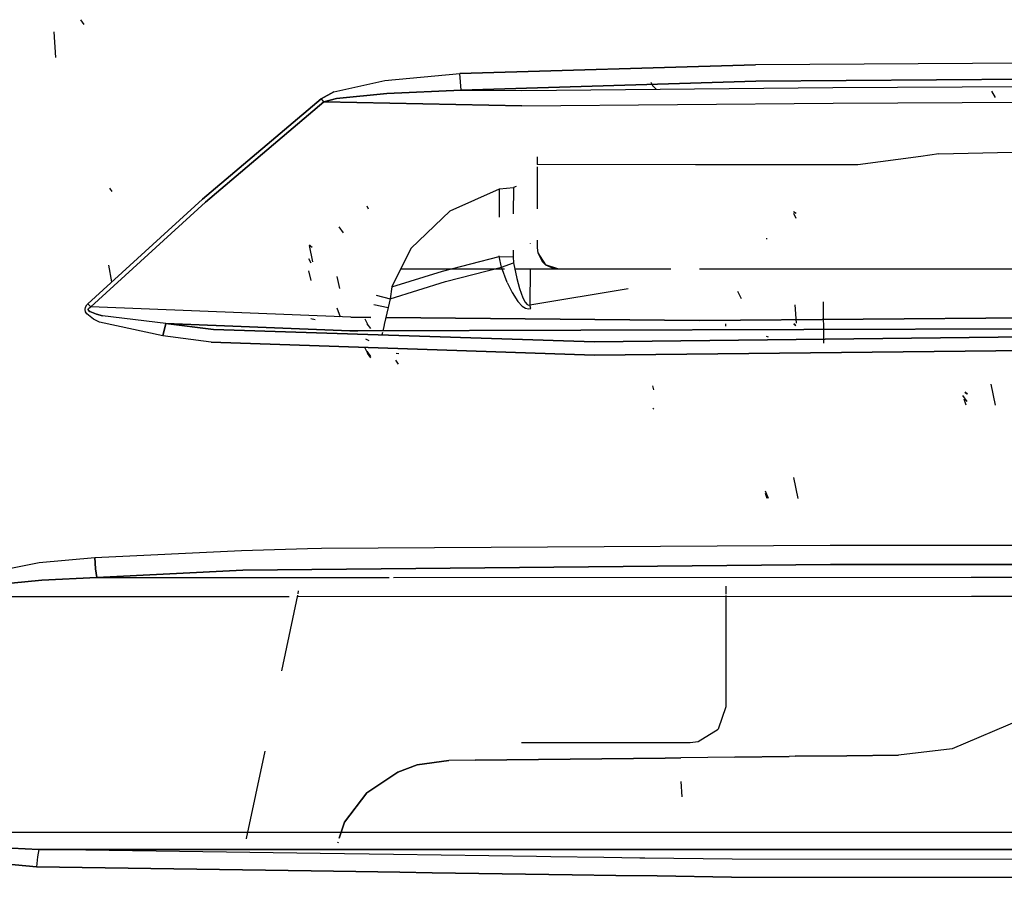
# Model space of a CAD drawing. Units: millimetres. Extents: x 967 to 7860, y -1965 to 1806.
# Drawn here: x 2758 to 3034, y 629 to 870 of the extents above; entities that cross this region are included whole.
import ezdxf

# ---------------------------------------------------------------- set-up
doc = ezdxf.new("R2010")
doc.units = ezdxf.units.MM
doc.layers.add('TFR-TRI', color=7, linetype='CONTINUOUS', true_color=0xffffff)

msp = doc.modelspace()

# ---------------------------------------------------------------- linework, layer by layer
at = {"layer": 'TFR-TRI', "color": 18, "linetype": 'CONTINUOUS'}
for p, q in [((2775.608093, 868.84082), (2774.751648, 870.194336)), ((2775.608093, 868.84082), (2774.751648, 870.194336)), ((2767.705261, 859.601562), (2767.209167, 866.811768)), ((3296.131287, 859.720947), (2964.273865, 857.480957)), ((3296.131287, 859.720947), (2964.273865, 857.480957)), ((2860.164246, 853.077881), (2881.247009, 855.090088)), ((2860.164246, 853.077881), (2881.247009, 855.090088)), ((2881.247009, 855.090088), (2964.273865, 857.480957)), ((2964.273865, 857.480957), (2881.247009, 855.090088)), ((2881.383484, 852.688232), (2881.247009, 855.090088)), ((2881.383484, 852.688232), (2881.247009, 855.090088)), ((3296.154236, 855.209229), (2964.367126, 852.9104)), ((2964.367126, 852.9104), (3296.154236, 855.209229)), ((2845.850769, 849.887451), (2860.164246, 853.077881)), ((2845.850769, 849.887451), (2860.164246, 853.077881)), ((2881.588562, 850.374023), (2881.383484, 852.688232)), ((2881.588562, 850.374023), (2881.383484, 852.688232)), ((2881.588562, 850.374023), (2964.367126, 852.9104)), ((2964.367126, 852.9104), (2881.588562, 850.374023)), ((2935.518494, 851.431885), (2935.031677, 852.517822)), ((2986.037537, 851.081055), (3336.235535, 853.035645)), ((2986.037537, 851.081055), (3336.235535, 853.035645)), ((2842.230164, 847.949951), (2845.850769, 849.887451)), ((2845.850769, 849.887451), (2842.230164, 847.949951)), ((2881.588562, 850.374023), (2860.681335, 849.471924)), ((2860.681335, 849.471924), (2881.588562, 850.374023)), ((2881.588562, 850.374023), (2898.607605, 850.313721)), ((2881.588562, 850.374023), (2898.607605, 850.313721)), ((2898.607605, 850.313721), (2986.037537, 851.081055)), ((2898.607605, 850.313721), (2986.037537, 851.081055)), ((2936.437927, 850.703857), (2935.328308, 851.67749)), ((3031.791687, 848.337891), (3030.729675, 850.088379)), ((3031.791687, 848.337891), (3030.729675, 850.088379)), ((2808.941345, 819.769043), (2842.230164, 847.949951)), ((2842.230164, 847.949951), (2808.941345, 819.769043)), ((2842.993835, 847.115723), (2809.704529, 818.879883)), ((2809.704529, 818.879883), (2842.993835, 847.115723)), ((2842.610291, 847.539795), (2842.230164, 847.949951)), ((2842.610291, 847.539795), (2842.230164, 847.949951)), ((2842.993835, 847.115723), (2842.610291, 847.539795)), ((2842.993835, 847.115723), (2842.610291, 847.539795)), ((2846.551208, 848.0271), (2842.993835, 847.115723)), ((2842.993835, 847.115723), (2846.551208, 848.0271)), ((2842.993835, 847.115723), (2898.633484, 845.999268)), ((2898.633484, 845.999268), (2842.993835, 847.115723)), ((2860.681335, 849.471924), (2846.551208, 848.0271)), ((2846.551208, 848.0271), (2860.681335, 849.471924)), ((2986.108093, 846.686768), (3100.507996, 847.344482)), ((2986.108093, 846.686768), (3100.507996, 847.344482)), ((2898.633484, 845.999268), (2986.108093, 846.686768)), ((2898.633484, 845.999268), (2986.108093, 846.686768)), ((3015.879089, 832.50708), (3178.680847, 836.280762)), ((3015.879089, 832.50708), (3178.680847, 836.280762)), ((2902.999939, 831.656738), (2902.999939, 829.473145)), ((3010.766296, 831.742432), (2993.068787, 829.349365)), ((3010.766296, 831.742432), (2993.068787, 829.349365)), ((3015.879089, 832.50708), (3010.766296, 831.742432)), ((3015.879089, 832.50708), (3010.766296, 831.742432)), ((2947.48407, 829.381348), (2902.999939, 829.473145)), ((2947.48407, 829.381348), (2902.999939, 829.473145)), ((2902.999939, 828.797852), (2902.999939, 817.04248)), ((2993.068787, 829.349365), (2947.48407, 829.381348)), ((2993.068787, 829.349365), (2947.48407, 829.381348)), ((2783.528992, 821.859131), (2782.841003, 822.795654)), ((2878.48822, 816.450684), (2892.406921, 822.678955)), ((2878.48822, 816.450684), (2892.406921, 822.678955)), ((2892.371277, 814.709717), (2892.406921, 822.678955)), ((2892.371277, 814.709717), (2892.406921, 822.678955)), ((2892.406921, 822.678955), (2896.280945, 822.966797)), ((2892.406921, 822.678955), (2896.280945, 822.966797)), ((2896.280945, 822.966797), (2896.2453, 815.560059)), ((2896.280945, 822.966797), (2896.2453, 815.560059)), ((2897.015076, 823.2854), (2896.280945, 822.966797)), ((2897.015076, 823.2854), (2896.280945, 822.966797)), ((2776.665466, 790.306396), (2808.941345, 819.769043)), ((2808.941345, 819.769043), (2776.665466, 790.306396)), ((2809.704529, 818.879883), (2777.521179, 789.501953)), ((2777.521179, 789.501953), (2809.704529, 818.879883)), ((2855.558777, 816.950928), (2855.205994, 817.78418)), ((2878.48822, 816.450684), (2867.485046, 805.832764)), ((2878.48822, 816.450684), (2867.485046, 805.832764)), ((2975.73822, 815.697266), (2974.988953, 816.138184)), ((2975.73822, 815.697266), (2974.988953, 816.138184)), ((2975.785339, 814.287842), (2975.054382, 815.721191)), ((2848.493347, 810.27124), (2847.344177, 811.988525)), ((2848.49823, 810.254395), (2847.344177, 811.988525)), ((2902.999939, 808.190674), (2902.999939, 805.999756)), ((2967.598083, 808.540527), (2967.27948, 808.589355)), ((2967.573181, 808.552734), (2967.414978, 808.594971)), ((2839.956482, 802.14502), (2838.929871, 806.74707)), ((2839.641541, 806.193115), (2838.931824, 806.85083)), ((2839.715027, 806.150146), (2839.108582, 806.613525)), ((2867.485046, 805.832764), (2862.144714, 795.036133)), ((2867.485046, 805.832764), (2862.144714, 795.036133)), ((2896.196228, 805.376465), (2896.186951, 803.4729)), ((2896.196228, 805.376465), (2896.186951, 803.4729)), ((2900.989929, 807.359375), (2900.989197, 807.246826)), ((2900.989929, 807.359375), (2900.989197, 807.246826)), ((2902.999939, 805.999756), (2903.152283, 804.656738)), ((2839.414734, 801.749512), (2838.813171, 802.919678)), ((2876.354675, 799.489258), (2892.321228, 803.571533)), ((2876.354675, 799.489258), (2892.321228, 803.571533)), ((2892.321228, 803.571533), (2892.32196, 803.773926)), ((2892.321228, 803.571533), (2892.32196, 803.773926)), ((2892.321228, 803.571533), (2896.186951, 803.4729)), ((2892.887146, 800.614502), (2892.321228, 803.571533)), ((2892.321228, 803.571533), (2896.186951, 803.4729)), ((2892.887146, 800.614502), (2892.321228, 803.571533)), ((2896.186951, 803.4729), (2896.338318, 801.795654)), ((2896.186951, 803.4729), (2896.338318, 801.795654)), ((2903.152283, 804.656738), (2905.278503, 801.293213)), ((2903.152283, 804.656738), (2904.363953, 802.190674)), ((2903.152283, 804.656738), (2905.278503, 801.293213)), ((2783.437439, 796.5), (2782.60614, 801.215332)), ((2893.740173, 800), (2864.599548, 800)), ((2877.172791, 796.584473), (2892.887146, 800.614502)), ((2877.172791, 796.584473), (2892.887146, 800.614502)), ((2892.887146, 800.614502), (2896.338318, 801.795654)), ((2892.887146, 800.614502), (2896.338318, 801.795654)), ((2894.553162, 796.327148), (2892.887146, 800.614502)), ((2894.553162, 796.327148), (2892.887146, 800.614502)), ((2896.338318, 801.795654), (2897.264587, 797.461182)), ((2896.338318, 801.795654), (2897.264587, 797.461182)), ((2915.964294, 800), (2896.722107, 800)), ((2900.960144, 800), (2900.919373, 790.001709)), ((2900.960144, 800), (2900.919373, 790.001709)), ((2904.363953, 802.190674), (2905.278503, 801.293213)), ((2908.999695, 800), (2905.278503, 801.293213)), ((2908.999695, 800), (2905.278503, 801.293213)), ((2905.278503, 801.293213), (2907.835388, 800.11377)), ((2908.999695, 800), (2907.835388, 800.11377)), ((2940.524353, 800), (2908.999695, 800)), ((3061.046082, 800), (2948.564148, 800)), ((3061.046082, 800), (2948.564148, 800)), ((2839.420593, 796.883789), (2838.781433, 799.574707)), ((2847.542419, 794.593262), (2846.769714, 797.9375)), ((2862.144714, 795.036133), (2876.354675, 799.489258)), ((2862.144714, 795.036133), (2876.354675, 799.489258)), ((2897.264587, 797.461182), (2898.021667, 794.565918)), ((2897.264587, 797.461182), (2898.021667, 794.565918)), ((2861.67157, 791.688965), (2877.172791, 796.584473)), ((2861.67157, 791.688965), (2877.172791, 796.584473)), ((2862.144714, 795.036133), (2861.67157, 791.688965)), ((2862.144714, 795.036133), (2861.67157, 791.688965)), ((2894.553162, 796.327148), (2895.915466, 793.463867)), ((2894.553162, 796.327148), (2895.915466, 793.463867)), ((2898.021667, 794.565918), (2898.90448, 792.023926)), ((2898.021667, 794.565918), (2898.90448, 792.023926)), ((2900.919373, 790.001709), (2928.510925, 794.64502)), ((2900.919373, 790.001709), (2928.510925, 794.64502)), ((2857.735291, 792.736084), (2861.67157, 791.688965)), ((2857.735291, 792.736084), (2861.67157, 791.688965)), ((2861.67157, 791.688965), (2861.059021, 789.293701)), ((2861.67157, 791.688965), (2861.059021, 789.293701)), ((2895.915466, 793.463867), (2897.504578, 790.949951)), ((2895.915466, 793.463867), (2897.504578, 790.949951)), ((2898.90448, 792.023926), (2899.583435, 790.734863)), ((2898.90448, 792.023926), (2899.583435, 790.734863)), ((2960.371765, 791.708252), (2959.38324, 793.779541)), ((2960.371765, 791.708252), (2959.38324, 793.779541)), ((2775.905457, 788.751709), (2776.026794, 789.34668)), ((2775.905457, 788.751709), (2776.026794, 789.34668)), ((2776.030212, 788.062256), (2775.905457, 788.751709)), ((2776.030212, 788.062256), (2775.905457, 788.751709)), ((2776.026794, 789.34668), (2776.444031, 790.053955)), ((2776.026794, 789.34668), (2776.444031, 790.053955)), ((2776.444031, 790.053955), (2776.665466, 790.306396)), ((2776.444031, 790.053955), (2776.665466, 790.306396)), ((2777.521179, 789.501953), (2776.665466, 790.306396)), ((2776.665466, 790.306396), (2777.521179, 789.501953)), ((2776.777771, 788.739746), (2776.894958, 789.032471)), ((2776.777771, 788.739746), (2776.894958, 789.032471)), ((2776.90448, 788.398682), (2776.777771, 788.739746)), ((2776.777771, 788.739746), (2776.90448, 788.398682)), ((2776.894958, 789.032471), (2777.303406, 789.378906)), ((2776.894958, 789.032471), (2777.303406, 789.378906)), ((2777.303406, 789.378906), (2777.521179, 789.501953)), ((2777.303406, 789.378906), (2777.521179, 789.501953)), ((2850.582214, 786.509521), (2777.521179, 789.501953)), ((2850.582214, 786.509521), (2777.521179, 789.501953)), ((2847.730896, 786.536621), (2846.704285, 789.075684)), ((2857.065125, 790.084961), (2861.059021, 789.293701)), ((2857.065125, 790.084961), (2861.059021, 789.293701)), ((2861.059021, 789.293701), (2859.99823, 784.517578)), ((2861.059021, 789.293701), (2859.99823, 784.517578)), ((2897.504578, 790.949951), (2898.726257, 789.67627)), ((2897.504578, 790.949951), (2898.726257, 789.67627)), ((2898.726257, 789.67627), (2899.672546, 789.105225)), ((2898.726257, 789.67627), (2899.672546, 789.105225)), ((2899.583435, 790.734863), (2900.109558, 790.155762)), ((2899.583435, 790.734863), (2900.109558, 790.155762)), ((2899.672546, 789.105225), (2900.506042, 788.911133)), ((2899.672546, 789.105225), (2900.506042, 788.911133)), ((2900.109558, 790.155762), (2900.572693, 789.957031)), ((2900.109558, 790.155762), (2900.572693, 789.957031)), ((2900.506042, 788.911133), (2901.130798, 788.957031)), ((2900.506042, 788.911133), (2901.130798, 788.957031)), ((2900.572693, 789.957031), (2900.919373, 790.001709)), ((2900.572693, 789.957031), (2900.919373, 790.001709)), ((2901.130798, 788.957031), (2900.919373, 790.001709)), ((2901.130798, 788.957031), (2900.919373, 790.001709)), ((2975.820251, 784.864014), (2975.458435, 790.000244)), ((2983.508972, 779.285156), (2983.467468, 790.89917)), ((2983.508972, 779.285156), (2983.467468, 790.89917)), ((2776.376404, 787.464355), (2776.030212, 788.062256)), ((2776.376404, 787.464355), (2776.030212, 788.062256)), ((2778.238953, 785.994629), (2776.376404, 787.464355)), ((2778.238953, 785.994629), (2776.376404, 787.464355)), ((2777.250183, 788.101074), (2776.90448, 788.398682)), ((2776.90448, 788.398682), (2777.250183, 788.101074)), ((2777.250183, 788.101074), (2779.102966, 787.361816)), ((2779.102966, 787.361816), (2777.250183, 788.101074)), ((2779.960876, 785.18042), (2778.238953, 785.994629)), ((2779.960876, 785.18042), (2778.238953, 785.994629)), ((2780.814392, 786.945312), (2779.102966, 787.361816)), ((2779.102966, 787.361816), (2780.814392, 786.945312)), ((2798.56488, 784.781738), (2780.814392, 786.945312)), ((2798.56488, 784.781738), (2780.814392, 786.945312)), ((2840.533142, 785.830078), (2839.31781, 786.092285)), ((2850.582214, 786.509521), (2856.258972, 786.45874)), ((2856.258972, 786.45874), (2850.582214, 786.509521)), ((2855.440369, 784.295166), (2854.596375, 786.006348)), ((2860.421082, 786.421387), (2948.546814, 785.633301)), ((2948.546814, 785.633301), (2860.421082, 786.421387)), ((2948.546814, 785.633301), (3132.107605, 787.181396)), ((3132.107605, 787.181396), (2948.546814, 785.633301)), ((2797.79364, 781.279785), (2779.960876, 785.18042)), ((2797.79364, 781.279785), (2779.960876, 785.18042)), ((2798.56488, 784.781738), (2797.79364, 781.279785)), ((2797.79364, 781.279785), (2798.56488, 784.781738)), ((2812.008972, 783.116455), (2798.56488, 784.781738)), ((2798.56488, 784.781738), (2812.008972, 783.116455)), ((2798.56488, 784.781738), (2850.312195, 782.686279)), ((2850.312195, 782.686279), (2798.56488, 784.781738)), ((2919.042908, 779.587646), (2812.008972, 783.116455)), ((2812.008972, 783.116455), (2919.042908, 779.587646)), ((2852.591003, 782.692871), (3132.073181, 783.499512)), ((3132.073181, 783.499512), (2852.591003, 782.692871)), ((2856.233826, 783.348389), (2855.224548, 784.648926)), ((2859.977478, 784.422852), (2859.575867, 782.616211)), ((2859.977478, 784.422852), (2859.575867, 782.616211)), ((2955.999939, 784.061035), (2955.999939, 784.679199)), ((2975.600525, 784.271484), (2975.06073, 784.663086)), ((2975.604919, 784.073486), (2975.06488, 784.453857)), ((2975.604919, 784.073486), (2975.06488, 784.453857)), ((2811.34198, 779.557861), (2797.79364, 781.279785)), ((2811.34198, 779.557861), (2797.79364, 781.279785)), ((2852.591003, 782.692871), (2850.312195, 782.686279)), ((2850.312195, 782.686279), (2852.591003, 782.692871)), ((2855.702087, 779.859375), (2854.805359, 780.358398)), ((2859.499451, 782.271973), (2859.340515, 781.555908)), ((2859.499451, 782.271973), (2859.340515, 781.555908)), ((2919.042908, 779.587646), (3054.081726, 781.146484)), ((3054.081726, 781.146484), (2919.042908, 779.587646)), ((2967.9953, 780.965088), (2967.429382, 781.096436)), ((2811.34198, 779.557861), (2919.007507, 775.838867)), ((2919.007507, 775.838867), (2811.34198, 779.557861)), ((2855.450134, 776.103271), (2854.606384, 777.814697)), ((2856.208191, 775.497803), (2855.220642, 776.990723)), ((2856.243103, 775.156738), (2855.234802, 776.457031)), ((2864.066589, 776.280762), (2863.293152, 776.337646)), ((2919.007507, 775.838867), (3054.041199, 777.365723)), ((3054.041199, 777.365723), (2919.007507, 775.838867)), ((2863.942566, 773.304443), (2863.229919, 774.466553)), ((2935.78363, 766.120117), (2935.424255, 767.288086)), ((3031.792908, 761.777588), (3030.584167, 767.691895)), ((3023.828308, 762.828369), (3022.593445, 764.52832)), ((3023.706238, 764.888916), (3023.181091, 765.337158)), ((3023.848328, 764.886475), (3023.239929, 765.418213)), ((3023.51239, 761.777588), (3022.955017, 763.492432)), ((3023.51239, 761.777588), (3022.955017, 763.492432)), ((3023.51239, 761.777588), (3022.955017, 763.492432)), ((3023.51239, 761.777588), (3022.955017, 763.492432)), ((3023.51239, 761.777588), (3022.955017, 763.492432)), ((3023.51239, 761.777588), (3022.955017, 763.492432)), ((3023.51239, 761.777588), (3022.955017, 763.492432)), ((3023.51239, 761.777588), (3022.955017, 763.492432)), ((3023.51239, 761.777588), (3022.955017, 763.492432)), ((3023.51239, 761.777588), (3022.955017, 763.492432)), ((3023.51239, 761.777588), (3022.955017, 763.492432)), ((3023.51239, 761.777588), (3022.955017, 763.492432)), ((3023.51239, 761.777588), (3022.955017, 763.492432)), ((3023.51239, 761.777588), (3022.955017, 763.492432)), ((3023.51239, 761.777588), (3022.955017, 763.492432)), ((3023.51239, 761.777588), (3022.955017, 763.492432)), ((3023.51239, 761.777588), (3022.955017, 763.492432)), ((2935.790222, 760.635986), (2935.432068, 760.844238)), ((2976.292908, 735.535889), (2975.083923, 741.450439)), ((2967.59491, 735.535889), (2967.117371, 737.005371)), ((2967.59491, 735.535889), (2967.117371, 737.005371)), ((2968.01239, 735.535889), (2967.158142, 737.599121)), ((2842.37738, 721.607666), (2985.255066, 722.430176)), ((2842.37738, 721.607666), (2985.255066, 722.430176)), ((2985.255066, 722.430176), (3005.687195, 722.447266)), ((2985.255066, 722.430176), (3005.687195, 722.447266)), ((3005.760437, 722.447266), (3150.343689, 722.568115)), ((3005.760437, 722.447266), (3150.343689, 722.568115)), ((2778.602966, 718.943604), (2819.879578, 720.985596)), ((2778.602966, 718.943604), (2819.879578, 720.985596)), ((2819.879578, 720.985596), (2838.430359, 721.498535)), ((2819.879578, 720.985596), (2838.430359, 721.498535)), ((2838.430603, 721.498535), (2842.37738, 721.607666)), ((2838.430603, 721.498535), (2842.37738, 721.607666)), ((2739.962585, 712.955322), (2762.970154, 717.551514)), ((2739.962585, 712.955322), (2762.970154, 717.551514)), ((2762.970154, 717.551514), (2778.602966, 718.943604)), ((2762.970154, 717.551514), (2778.602966, 718.943604)), ((2778.865417, 715.822021), (2778.602966, 718.943604)), ((2778.602966, 718.943604), (2778.865417, 715.822021)), ((2820.263611, 715.459717), (2985.355896, 716.986816)), ((2985.355896, 716.986816), (2820.263611, 715.459717)), ((3525.108093, 717.354248), (2985.355896, 716.986816)), ((2985.355896, 716.986816), (3525.108093, 717.354248)), ((2778.865417, 715.822021), (2779.242859, 713.362549)), ((2779.242859, 713.362549), (2778.865417, 715.822021)), ((2779.242859, 713.362549), (2820.263611, 715.459717)), ((2820.263611, 715.459717), (2779.242859, 713.362549)), ((2763.726013, 712.645996), (2740.956482, 710.331543)), ((2740.956482, 710.331543), (2763.726013, 712.645996)), ((2779.242859, 713.362549), (2763.726013, 712.645996)), ((2763.726013, 712.645996), (2779.242859, 713.362549)), ((2779.242859, 713.362549), (2861.345154, 713.377441)), ((2779.242859, 713.362549), (2861.345154, 713.377441)), ((2862.594666, 713.377686), (3024.92865, 713.407227)), ((2862.594666, 713.377686), (3024.92865, 713.407227)), ((3024.92865, 713.407227), (3058.785339, 713.395996)), ((3024.92865, 713.407227), (3058.785339, 713.395996)), ((2835.835876, 709.577393), (2835.663513, 708.756348)), ((2835.835876, 709.577393), (2835.663513, 708.756348)), ((2955.999939, 710.88208), (2955.999939, 708.621826)), ((2734.399841, 708.022461), (2833.292908, 708.039795)), ((2734.399841, 708.022461), (2833.292908, 708.039795)), ((2835.579285, 708.355713), (2831.108337, 687.065674)), ((2835.579285, 708.355713), (2831.108337, 687.065674)), ((2835.513123, 708.040283), (3025.006531, 708.073242)), ((2835.513123, 708.040283), (3025.006531, 708.073242)), ((2955.999939, 708.322266), (2955.999939, 676.999756)), ((3025.006531, 708.073242), (3058.857605, 708.061279)), ((3025.006531, 708.073242), (3058.857605, 708.061279)), ((2955.999939, 676.999756), (2953.805359, 670.748779)), ((2955.999939, 676.999756), (2953.805359, 670.748779)), ((3038.961365, 673.425293), (3019.560242, 665.209717)), ((3038.961365, 673.425293), (3019.560242, 665.209717)), ((2948.201843, 667.245117), (2953.805359, 670.748779)), ((2948.201843, 667.245117), (2953.805359, 670.748779)), ((2898.556091, 666.999756), (2946.000183, 666.999756)), ((2946.000183, 666.999756), (2948.201843, 667.245117)), ((2826.377869, 664.541016), (2821.213562, 639.949219)), ((2826.377869, 664.541016), (2821.213562, 639.949219)), ((3019.560242, 665.209717), (3004.545349, 663.357178)), ((3019.560242, 665.209717), (3004.545349, 663.357178)), ((2869.24115, 660.651855), (2878.156189, 661.921387)), ((2878.156189, 661.921387), (2869.24115, 660.651855)), ((2885.487, 662.002197), (2878.156189, 661.921387)), ((2885.487, 662.002197), (2878.156189, 661.921387)), ((2885.487, 662.002197), (2938.917175, 662.599365)), ((2938.917175, 662.599365), (2885.487, 662.002197)), ((2938.917175, 662.599365), (2943.28656, 662.646729)), ((2943.28656, 662.646729), (2938.917175, 662.599365)), ((2958.51239, 662.848389), (2943.28656, 662.646729)), ((2958.51239, 662.848389), (2943.28656, 662.646729)), ((2958.51239, 662.848389), (2973.742859, 663.061768)), ((2973.742859, 663.061768), (2958.51239, 662.848389)), ((2975.495544, 663.080322), (2973.742859, 663.061768)), ((2975.495544, 663.080322), (2973.742859, 663.061768)), ((2975.495544, 663.080322), (2990.020691, 663.22168)), ((2990.020691, 663.22168), (2975.495544, 663.080322)), ((2990.020691, 663.22168), (3004.545349, 663.357178)), ((3004.545349, 663.357178), (2990.020691, 663.22168)), ((2855.1203, 652.794189), (2863.794128, 658.635742)), ((2863.794128, 658.635742), (2855.1203, 652.794189)), ((2863.794128, 658.635742), (2869.24115, 660.651855)), ((2869.24115, 660.651855), (2863.794128, 658.635742)), ((2943.687927, 651.706055), (2943.42572, 656.010254)), ((2943.687927, 651.706055), (2943.42572, 656.010254)), ((2848.824646, 644.566895), (2855.1203, 652.794189)), ((2855.1203, 652.794189), (2848.824646, 644.566895)), ((2847.357361, 640.085449), (2848.824646, 644.566895)), ((2848.824646, 644.566895), (2847.357361, 640.085449)), ((2721.733826, 641.757568), (2852.785339, 641.768555)), ((2721.733826, 641.757568), (2852.785339, 641.768555)), ((2821.213562, 639.949219), (2821.19574, 639.854736)), ((2821.213562, 639.949219), (2821.19574, 639.854736)), ((2852.786804, 641.768555), (2853.623474, 641.768555)), ((2852.786804, 641.768555), (2853.623474, 641.768555)), ((2853.623474, 641.768555), (2876.492615, 641.770508)), ((2853.623474, 641.768555), (2876.492615, 641.770508)), ((2876.492615, 641.770508), (2876.494568, 641.770508)), ((2876.492615, 641.770508), (2876.494568, 641.770508)), ((2876.494568, 641.770508), (2882.525574, 641.77124)), ((2876.494568, 641.770508), (2882.525574, 641.77124)), ((2882.54657, 641.77124), (2883.850281, 641.77124)), ((2882.54657, 641.77124), (2883.850281, 641.77124)), ((2883.867371, 641.77124), (2899.794861, 641.772461)), ((2883.867371, 641.77124), (2899.794861, 641.772461)), ((2899.795105, 641.772461), (2899.79657, 641.772461)), ((2899.795105, 641.772461), (2899.79657, 641.772461)), ((2899.79657, 641.772461), (2924.142761, 641.774658)), ((2899.79657, 641.772461), (2924.142761, 641.774658)), ((2924.143982, 641.774658), (2928.241394, 641.775146)), ((2924.143982, 641.774658), (2928.241394, 641.775146)), ((2928.241882, 641.775146), (3040.066101, 641.784424)), ((2928.241882, 641.775146), (3040.066101, 641.784424)), ((2762.922546, 636.849121), (2739.429626, 637.953125)), ((2739.429626, 637.953125), (2762.922546, 636.849121)), ((2762.922546, 636.849121), (2762.553162, 634.84668)), ((2762.922546, 636.849121), (2762.553162, 634.84668)), ((2841.956726, 635.738281), (2762.922546, 636.849121)), ((2842.788269, 636.848389), (2762.922546, 636.849121)), ((2841.956726, 635.738281), (2762.922546, 636.849121)), ((2762.922546, 636.849121), (2842.788269, 636.848389)), ((2865.652771, 636.848145), (2842.788513, 636.848389)), ((2842.788513, 636.848389), (2865.652771, 636.848145)), ((2846.910339, 638.720459), (2846.9953, 638.979004)), ((2846.9953, 638.979004), (2846.910339, 638.720459)), ((2865.652771, 636.848145), (2865.65448, 636.848145)), ((2865.65448, 636.848145), (2865.652771, 636.848145)), ((2865.65448, 636.848145), (2897.402527, 636.8479)), ((2897.402527, 636.8479), (2865.65448, 636.848145)), ((2897.403015, 636.8479), (2904.364197, 636.8479)), ((2904.364197, 636.8479), (2897.403015, 636.8479)), ((2915.309753, 636.8479), (2904.364929, 636.8479)), ((2904.364929, 636.8479), (2915.309753, 636.8479)), ((2915.311218, 636.8479), (2915.309753, 636.8479)), ((2915.309753, 636.8479), (2915.311218, 636.8479)), ((2915.311707, 636.8479), (2929.301941, 636.847656)), ((2929.301941, 636.847656), (2915.311707, 636.8479)), ((2929.302917, 636.847656), (3039.961365, 636.846924)), ((3039.961365, 636.846924), (2929.302917, 636.847656)), ((2738.59491, 634.201416), (2762.280945, 631.962646)), ((2762.280945, 631.962646), (2738.59491, 634.201416)), ((2762.553162, 634.84668), (2762.280945, 631.962646)), ((2762.553162, 634.84668), (2762.280945, 631.962646)), ((2862.570251, 635.448486), (2841.956726, 635.738281)), ((2862.570251, 635.448486), (2841.956726, 635.738281)), ((2862.571716, 635.448486), (2862.570251, 635.448486)), ((2862.571716, 635.448486), (2862.570251, 635.448486)), ((2902.801453, 634.883057), (2862.572205, 635.448486)), ((2902.801453, 634.883057), (2862.572205, 635.448486)), ((2906.773376, 634.827148), (2902.802429, 634.883057)), ((2906.773376, 634.827148), (2902.802429, 634.883057)), ((2921.681091, 634.617676), (2906.774109, 634.827148)), ((2921.681091, 634.617676), (2906.774109, 634.827148)), ((2921.683044, 634.617432), (2921.681335, 634.617676)), ((2921.683044, 634.617432), (2921.681335, 634.617676)), ((2931.785828, 634.475586), (2921.683289, 634.617432)), ((2931.785828, 634.475586), (2921.683289, 634.617432)), ((2933.2453, 634.455078), (2931.787048, 634.475586)), ((2933.2453, 634.455078), (2931.787048, 634.475586)), ((2957.716003, 634.111084), (2933.2453, 634.455078)), ((2957.716003, 634.111084), (2933.2453, 634.455078)), ((3150.031677, 634.039795), (2957.716003, 634.111084)), ((3150.031677, 634.039795), (2957.716003, 634.111084)), ((2762.280945, 631.962646), (2839.406189, 630.847656)), ((2839.406189, 630.847656), (2762.280945, 631.962646)), ((2839.406189, 630.847656), (2852.036316, 630.665039)), ((2852.036316, 630.665039), (2839.406189, 630.847656)), ((2852.036316, 630.665039), (2852.038025, 630.665039)), ((2852.038025, 630.665039), (2852.036316, 630.665039)), ((2852.038269, 630.665039), (2864.383728, 630.486572)), ((2864.383728, 630.486572), (2852.038269, 630.665039)), ((2864.384216, 630.486572), (2873.416443, 630.355957)), ((2873.416443, 630.355957), (2864.384216, 630.486572)), ((2873.445251, 630.355469), (2912.782654, 629.787109)), ((2912.782654, 629.787109), (2873.445251, 630.355469)), ((2912.783386, 629.787109), (2925.105164, 629.608887)), ((2925.105164, 629.608887), (2912.783386, 629.787109)), ((2925.105164, 629.608887), (2925.107117, 629.608887)), ((2925.107117, 629.608887), (2925.105164, 629.608887)), ((2925.107117, 629.608887), (2936.672302, 629.44165)), ((2936.672302, 629.44165), (2925.107117, 629.608887)), ((2936.672791, 629.44165), (2957.593201, 629.13916)), ((2957.593201, 629.13916), (2936.672791, 629.44165)), ((2957.593201, 629.13916), (3188.303894, 629.051025)), ((2957.593201, 629.13916), (3188.303894, 629.051025))]:
    msp.add_line(p, q, dxfattribs=at)

doc.saveas('drawing.dxf')
